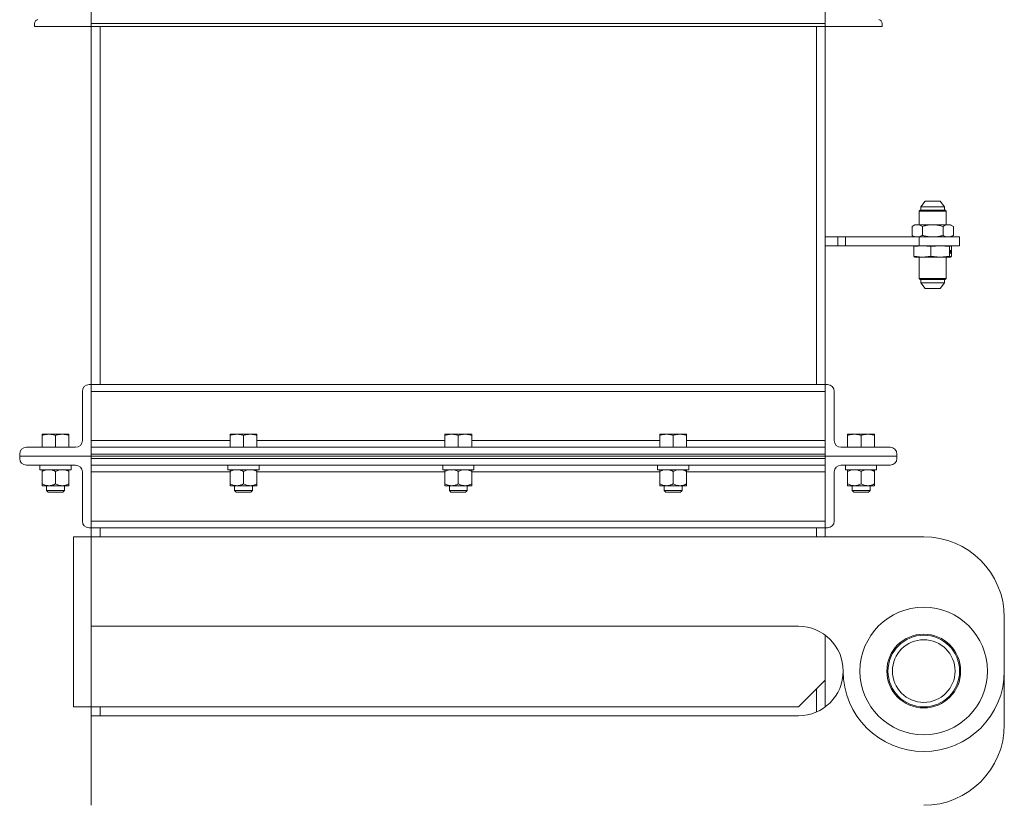
# Model space of a CAD drawing. Units: inches. Extents: x 0 to 2712, y 0 to 1930.
# Drawn here: x 594 to 621, y 1547 to 1569 of the extents above; entities that cross this region are included whole.
import ezdxf

# ---------------------------------------------------------------- set-up
doc = ezdxf.new("R2010")
doc.units = ezdxf.units.IN
doc.header["$LTSCALE"] = 96
doc.header["$MEASUREMENT"] = 0

# ---------------------------------------------------------------- blocks, each defined once
blk = doc.blocks.new('EXT1')
at = {"linetype": 'Continuous', "lineweight": 15}
for p, q in [((482.343, 460.174), (482.343, 464.174)), ((502.843, 460.174), (502.843, 464.174)), ((480.759, 460.261), (480.759, 460.174)), ((480.759, 460.174), (482.343, 460.174)), ((502.843, 460.261), (482.343, 460.261)), ((482.343, 460.261), (482.343, 460.174)), ((502.843, 460.174), (482.343, 460.174)), ((482.343, 460.174), (482.343, 450.174)), ((482.593, 450.174), (482.593, 460.174)), ((502.593, 450.174), (502.593, 460.174)), ((502.843, 460.261), (502.843, 460.174)), ((504.427, 460.174), (502.843, 460.174)), ((502.843, 460.174), (502.843, 450.174)), ((504.427, 460.261), (504.427, 460.174)), ((505.63, 455.299), (505.514, 455.145)), ((505.514, 455.145), (505.514, 455.046)), ((505.514, 455.145), (506.173, 455.145)), ((505.63, 455.299), (506.056, 455.299)), ((506.173, 455.145), (506.056, 455.299)), ((506.173, 455.046), (506.173, 455.145)), ((505.491, 455.046), (505.468, 455.024)), ((505.468, 455.024), (505.468, 454.639)), ((506.218, 455.024), (505.468, 455.024)), ((506.195, 455.046), (505.491, 455.046)), ((506.218, 455.024), (506.195, 455.046)), ((506.218, 454.639), (506.218, 455.024)), ((505.343, 454.639), (505.266, 454.595)), ((505.266, 454.595), (505.266, 454.344)), ((505.41, 454.639), (505.343, 454.639)), ((505.843, 454.639), (505.41, 454.639)), ((505.554, 454.595), (505.554, 454.344)), ((506.276, 454.639), (505.843, 454.639)), ((506.132, 454.595), (506.132, 454.344)), ((506.343, 454.639), (506.276, 454.639)), ((506.42, 454.595), (506.343, 454.639)), ((506.42, 454.595), (506.42, 454.344)), ((505.266, 454.344), (505.343, 454.299)), ((506.343, 454.299), (506.42, 454.344)), ((502.843, 454.299), (503.192, 454.299)), ((502.843, 454.049), (503.192, 454.049)), ((503.192, 454.049), (503.192, 454.299)), ((503.192, 454.299), (503.408, 454.299)), ((503.408, 454.049), (503.192, 454.049)), ((503.408, 454.299), (503.408, 454.049)), ((503.408, 454.299), (505.464, 454.299)), ((503.408, 454.049), (505.464, 454.049)), ((505.319, 454.029), (505.554, 454.049)), ((505.345, 454.049), (505.319, 454.029)), ((505.319, 454.029), (505.319, 453.76)), ((505.464, 454.299), (505.464, 454.049)), ((505.464, 454.299), (506.593, 454.299)), ((505.464, 454.049), (506.593, 454.049)), ((505.554, 454.049), (505.79, 454.029)), ((505.79, 454.029), (506.052, 454.049)), ((505.79, 454.029), (505.79, 453.76)), ((506.052, 454.049), (506.314, 454.029)), ((506.314, 454.029), (506.341, 454.049)), ((506.314, 454.029), (506.314, 453.76)), ((506.341, 454.049), (506.368, 454.029)), ((506.368, 454.029), (506.368, 453.76)), ((506.593, 454.049), (506.593, 454.299)), ((505.554, 453.739), (505.319, 453.76)), ((505.319, 453.76), (505.345, 453.739)), ((505.79, 453.76), (505.554, 453.739)), ((506.052, 453.739), (505.79, 453.76)), ((506.314, 453.76), (506.052, 453.739)), ((506.341, 453.739), (506.314, 453.76)), ((506.324, 453.934), (506.319, 453.934)), ((506.319, 453.934), (506.319, 453.922)), ((506.319, 453.922), (506.321, 453.922)), ((506.321, 453.922), (506.32, 453.856)), ((506.32, 453.856), (506.321, 453.856)), ((506.321, 453.856), (506.322, 453.922)), ((506.321, 453.922), (506.322, 453.922)), ((506.322, 453.922), (506.324, 453.922)), ((506.324, 453.922), (506.324, 453.934)), ((506.332, 453.913), (506.33, 453.913)), ((506.33, 453.913), (506.33, 453.856)), ((506.33, 453.901), (506.331, 453.901)), ((506.33, 453.876), (506.331, 453.876)), ((506.33, 453.856), (506.331, 453.856)), ((506.331, 453.901), (506.332, 453.913)), ((506.331, 453.856), (506.331, 453.876)), ((506.333, 453.902), (506.334, 453.902)), ((506.333, 453.889), (506.333, 453.856)), ((506.333, 453.881), (506.334, 453.881)), ((506.333, 453.856), (506.334, 453.856)), ((506.334, 453.856), (506.334, 453.881)), ((506.337, 453.891), (506.336, 453.856)), ((506.336, 453.856), (506.337, 453.856)), ((506.337, 453.9), (506.338, 453.9)), ((506.337, 453.856), (506.338, 453.888)), ((506.337, 453.888), (506.338, 453.888)), ((506.34, 453.913), (506.338, 453.837)), ((506.338, 453.837), (506.34, 453.837)), ((506.339, 453.901), (506.341, 453.901)), ((506.339, 453.879), (506.34, 453.879)), ((506.339, 453.867), (506.34, 453.867)), ((506.341, 453.913), (506.34, 453.913)), ((506.34, 453.837), (506.34, 453.867)), ((506.341, 453.901), (506.341, 453.913)), ((506.368, 453.76), (506.341, 453.739)), ((506.343, 453.891), (506.344, 453.891)), ((506.346, 453.934), (506.344, 453.856)), ((506.344, 453.856), (506.346, 453.856)), ((506.345, 453.887), (506.346, 453.887)), ((506.345, 453.873), (506.346, 453.873)), ((506.346, 453.887), (506.347, 453.934)), ((506.347, 453.934), (506.346, 453.934)), ((506.349, 453.913), (506.346, 453.887)), ((506.346, 453.873), (506.347, 453.887)), ((506.346, 453.887), (506.347, 453.887)), ((506.346, 453.856), (506.346, 453.873)), ((506.347, 453.896), (506.348, 453.896)), ((506.347, 453.887), (506.348, 453.856)), ((506.348, 453.896), (506.35, 453.913)), ((506.35, 453.856), (506.348, 453.896)), ((506.348, 453.856), (506.35, 453.856)), ((506.35, 453.913), (506.349, 453.913)), ((506.351, 453.913), (506.35, 453.856)), ((506.35, 453.856), (506.352, 453.856)), ((506.352, 453.934), (506.351, 453.92)), ((506.351, 453.92), (506.353, 453.92)), ((506.352, 453.913), (506.351, 453.913)), ((506.353, 453.934), (506.352, 453.934)), ((506.352, 453.856), (506.352, 453.913)), ((506.353, 453.92), (506.353, 453.934)), ((506.354, 453.913), (506.353, 453.856)), ((506.353, 453.881), (506.355, 453.881)), ((506.353, 453.856), (506.354, 453.856)), ((506.355, 453.913), (506.354, 453.913)), ((506.354, 453.899), (506.355, 453.899)), ((506.354, 453.856), (506.355, 453.881)), ((506.355, 453.899), (506.355, 453.913)), ((506.357, 453.89), (506.356, 453.856)), ((506.356, 453.856), (506.357, 453.856)), ((506.357, 453.898), (506.358, 453.898)), ((506.357, 453.856), (506.358, 453.889)), ((506.357, 453.889), (506.358, 453.889)), ((506.359, 453.874), (506.358, 453.871)), ((506.362, 453.897), (506.363, 453.9)), ((506.362, 453.874), (506.363, 453.874)), ((505.554, 453.739), (505.344, 453.739)), ((505.468, 453.739), (505.468, 453.135)), ((506.052, 453.739), (505.554, 453.739)), ((506.341, 453.739), (506.052, 453.739)), ((506.218, 453.135), (506.218, 453.739)), ((505.468, 453.135), (505.491, 453.112)), ((506.218, 453.135), (505.468, 453.135)), ((506.195, 453.112), (505.491, 453.112)), ((505.514, 453.112), (505.514, 453.014)), ((505.514, 453.014), (505.63, 452.859)), ((505.514, 453.014), (506.173, 453.014)), ((506.056, 452.859), (506.173, 453.014)), ((506.173, 453.014), (506.173, 453.112)), ((506.195, 453.112), (506.218, 453.135)), ((505.63, 452.859), (506.056, 452.859)), ((482.093, 449.987), (482.093, 448.612)), ((482.343, 450.174), (482.28, 450.174)), ((482.343, 448.174), (482.343, 450.174)), ((502.843, 450.174), (482.343, 450.174)), ((502.843, 449.987), (482.343, 449.987)), ((502.843, 448.174), (502.843, 450.174)), ((502.843, 450.174), (502.906, 450.174)), ((503.093, 449.987), (503.093, 448.612)), ((480.968, 448.788), (481.156, 448.788)), ((480.968, 448.424), (480.968, 448.755)), ((481.531, 448.788), (481.156, 448.788)), ((481.343, 448.424), (481.343, 448.755)), ((481.718, 448.788), (481.531, 448.788)), ((481.718, 448.424), (481.718, 448.755)), ((486.218, 448.612), (482.343, 448.612)), ((486.218, 448.788), (486.406, 448.788)), ((486.218, 448.424), (486.218, 448.755)), ((486.781, 448.788), (486.406, 448.788)), ((486.593, 448.424), (486.593, 448.755)), ((486.968, 448.788), (486.781, 448.788)), ((486.968, 448.424), (486.968, 448.755)), ((492.218, 448.612), (486.968, 448.612)), ((492.218, 448.788), (492.406, 448.788)), ((492.218, 448.424), (492.218, 448.755)), ((492.781, 448.788), (492.406, 448.788)), ((492.593, 448.424), (492.593, 448.755)), ((492.968, 448.788), (492.781, 448.788)), ((492.968, 448.424), (492.968, 448.755)), ((498.218, 448.612), (492.968, 448.612)), ((498.218, 448.788), (498.406, 448.788)), ((498.218, 448.424), (498.218, 448.755)), ((498.781, 448.788), (498.406, 448.788)), ((498.593, 448.424), (498.593, 448.755)), ((498.968, 448.788), (498.781, 448.788)), ((498.968, 448.424), (498.968, 448.755)), ((502.843, 448.612), (498.968, 448.612)), ((503.468, 448.788), (503.656, 448.788)), ((503.468, 448.424), (503.468, 448.755)), ((504.031, 448.788), (503.656, 448.788)), ((503.843, 448.424), (503.843, 448.755)), ((504.218, 448.788), (504.031, 448.788)), ((504.218, 448.424), (504.218, 448.755)), ((481.906, 448.424), (480.53, 448.424)), ((502.843, 448.424), (482.343, 448.424)), ((503.281, 448.424), (504.656, 448.424)), ((480.343, 448.237), (480.343, 448.174)), ((480.343, 448.112), (480.343, 448.174)), ((480.343, 448.174), (482.343, 448.174)), ((502.843, 448.237), (482.343, 448.237)), ((482.343, 448.237), (482.343, 448.174)), ((482.343, 448.174), (482.343, 446.174)), ((482.343, 448.112), (482.343, 448.174)), ((482.343, 448.174), (502.843, 448.174)), ((482.343, 448.112), (502.843, 448.112)), ((502.843, 448.237), (502.843, 448.174)), ((504.843, 448.174), (502.843, 448.174)), ((502.843, 448.174), (502.843, 446.174)), ((502.843, 448.112), (502.843, 448.174)), ((504.843, 448.237), (504.843, 448.174)), ((504.843, 448.112), (504.843, 448.174)), ((481.906, 447.924), (480.53, 447.924)), ((480.91, 447.924), (480.91, 447.799)), ((480.91, 447.799), (481.778, 447.799)), ((480.968, 447.749), (480.968, 447.401)), ((481.343, 447.749), (481.343, 447.401)), ((481.718, 447.749), (481.718, 447.401)), ((481.778, 447.799), (481.778, 447.924)), ((482.093, 446.362), (482.093, 447.737)), ((482.343, 447.924), (502.843, 447.924)), ((482.343, 447.737), (486.218, 447.737)), ((486.16, 447.924), (486.16, 447.799)), ((486.16, 447.799), (487.028, 447.799)), ((486.218, 447.749), (486.218, 447.401)), ((486.593, 447.749), (486.593, 447.401)), ((486.968, 447.749), (486.968, 447.401)), ((486.968, 447.737), (492.218, 447.737)), ((487.028, 447.799), (487.028, 447.924)), ((492.16, 447.924), (492.16, 447.799)), ((492.16, 447.799), (493.028, 447.799)), ((492.218, 447.749), (492.218, 447.401)), ((492.593, 447.749), (492.593, 447.401)), ((492.968, 447.749), (492.968, 447.401)), ((492.968, 447.737), (498.218, 447.737)), ((493.028, 447.799), (493.028, 447.924)), ((498.16, 447.924), (498.16, 447.799)), ((498.16, 447.799), (499.028, 447.799)), ((498.218, 447.749), (498.218, 447.401)), ((498.593, 447.749), (498.593, 447.401)), ((498.968, 447.749), (498.968, 447.401)), ((498.968, 447.737), (502.843, 447.737)), ((499.028, 447.799), (499.028, 447.924)), ((503.093, 446.362), (503.093, 447.737)), ((503.281, 447.924), (504.656, 447.924)), ((503.41, 447.924), (503.41, 447.799)), ((503.41, 447.799), (504.278, 447.799)), ((503.468, 447.749), (503.468, 447.401)), ((503.843, 447.749), (503.843, 447.401)), ((504.218, 447.749), (504.218, 447.401)), ((504.278, 447.799), (504.278, 447.924)), ((480.968, 447.351), (481.156, 447.351)), ((481.093, 447.351), (481.093, 447.22)), ((481.093, 447.22), (481.139, 447.174)), ((481.093, 447.22), (481.593, 447.22)), ((481.139, 447.174), (481.547, 447.174)), ((481.156, 447.351), (481.531, 447.351)), ((481.718, 447.351), (481.531, 447.351)), ((481.547, 447.174), (481.593, 447.22)), ((481.593, 447.22), (481.593, 447.351)), ((486.218, 447.351), (486.406, 447.351)), ((486.343, 447.351), (486.343, 447.22)), ((486.343, 447.22), (486.389, 447.174)), ((486.343, 447.22), (486.843, 447.22)), ((486.389, 447.174), (486.797, 447.174)), ((486.406, 447.351), (486.781, 447.351)), ((486.968, 447.351), (486.781, 447.351)), ((486.797, 447.174), (486.843, 447.22)), ((486.843, 447.22), (486.843, 447.351)), ((492.218, 447.351), (492.406, 447.351)), ((492.343, 447.351), (492.343, 447.22)), ((492.343, 447.22), (492.389, 447.174)), ((492.343, 447.22), (492.843, 447.22)), ((492.389, 447.174), (492.797, 447.174)), ((492.406, 447.351), (492.781, 447.351)), ((492.968, 447.351), (492.781, 447.351)), ((492.797, 447.174), (492.843, 447.22)), ((492.843, 447.22), (492.843, 447.351)), ((498.218, 447.351), (498.406, 447.351)), ((498.343, 447.351), (498.343, 447.22)), ((498.343, 447.22), (498.389, 447.174)), ((498.343, 447.22), (498.843, 447.22)), ((498.389, 447.174), (498.797, 447.174)), ((498.406, 447.351), (498.781, 447.351)), ((498.968, 447.351), (498.781, 447.351)), ((498.797, 447.174), (498.843, 447.22)), ((498.843, 447.22), (498.843, 447.351)), ((503.468, 447.351), (503.656, 447.351)), ((503.593, 447.351), (503.593, 447.22)), ((503.593, 447.22), (503.639, 447.174)), ((503.593, 447.22), (504.093, 447.22)), ((503.639, 447.174), (504.047, 447.174)), ((503.656, 447.351), (504.031, 447.351)), ((504.218, 447.351), (504.031, 447.351)), ((504.047, 447.174), (504.093, 447.22)), ((504.093, 447.22), (504.093, 447.351)), ((482.343, 446.362), (502.843, 446.362)), ((482.343, 446.174), (482.28, 446.174)), ((482.343, 446.174), (482.343, 445.924)), ((482.343, 446.174), (502.843, 446.174)), ((482.593, 445.924), (482.593, 446.174)), ((502.593, 446.174), (502.593, 445.924)), ((502.843, 445.924), (502.843, 446.174)), ((502.843, 446.174), (502.906, 446.174)), ((481.843, 445.924), (481.843, 441.174)), ((482.343, 445.924), (481.843, 445.924)), ((482.343, 443.424), (482.343, 445.924)), ((482.343, 445.924), (505.593, 445.924)), ((507.843, 443.674), (507.843, 442.174)), ((482.343, 443.424), (482.343, 441.174)), ((502.093, 443.424), (482.343, 443.424)), ((502.843, 443.174), (502.843, 441.924)), ((507.843, 440.674), (507.843, 442.174)), ((502.093, 441.174), (502.843, 441.924)), ((502.593, 441.029), (502.593, 441.674)), ((502.843, 441.174), (502.843, 441.924)), ((482.343, 441.174), (481.843, 441.174)), ((502.093, 441.174), (482.343, 441.174)), ((482.343, 441.174), (482.343, 440.924)), ((482.593, 441.174), (482.593, 440.924)), ((482.343, 440.924), (482.343, 438.424)), ((502.093, 440.924), (482.343, 440.924))]:
    blk.add_line(p, q, dxfattribs=at)
for radius in [1.781, 1.031, 1, 0.875]:
    blk.add_circle((505.593, 442.174), radius, dxfattribs=at)
for centre, radius, start, end in [((480.869, 460.261), 0.11, 99.463, 180), ((504.317, 460.261), 0.11, 0, 80.537), ((482.28, 449.987), 0.187, 90, 180), ((502.906, 449.987), 0.187, 0, 90), ((481.906, 448.612), 0.188, 270, 0), ((503.281, 448.612), 0.188, 180, 270), ((480.53, 448.237), 0.187, 90, 180), ((504.656, 448.237), 0.187, 0, 90), ((480.53, 448.112), 0.187, 180, 270), ((504.656, 448.112), 0.187, 270, 0), ((481.906, 447.737), 0.188, 0, 90), ((503.281, 447.737), 0.188, 90, 180), ((482.28, 446.362), 0.187, 180, 270), ((502.906, 446.362), 0.187, 270, 0), ((505.593, 443.674), 2.25, 0, 90), ((502.093, 442.174), 1.25, 0, 90), ((502.093, 442.174), 1.25, 270, 360), ((505.593, 442.174), 2.25, 180, 0), ((505.593, 440.674), 2.25, 270, 360)]:
    blk.add_arc(centre, radius, start, end, dxfattribs=at)
for points, knots in [([(505.41, 454.639), (505.407, 454.639), (505.381, 454.639), (505.332, 454.629), (505.288, 454.606), (505.266, 454.595)], [0, 0, 0, 0, 0.0701, 0.530789, 1, 1, 1, 1]), ([(505.554, 454.595), (505.531, 454.607), (505.484, 454.632), (505.435, 454.637), (505.41, 454.639)], [0, 0, 0, 0, 0.4954585, 1, 1, 1, 1]), ([(505.843, 454.639), (505.819, 454.639), (505.759, 454.637), (505.662, 454.623), (505.59, 454.604), (505.554, 454.595)], [0, 0, 0, 0, 0.245638, 0.620778, 1, 1, 1, 1]), ([(506.132, 454.595), (506.11, 454.601), (506.053, 454.616), (505.956, 454.635), (505.881, 454.638), (505.843, 454.639)], [0, 0, 0, 0, 0.228512, 0.611789, 1, 1, 1, 1]), ([(506.276, 454.639), (506.273, 454.639), (506.247, 454.639), (506.198, 454.629), (506.154, 454.606), (506.132, 454.595)], [0, 0, 0, 0, 0.070099, 0.530789, 1, 1, 1, 1]), ([(506.42, 454.595), (506.397, 454.607), (506.35, 454.632), (506.301, 454.637), (506.276, 454.639)], [0, 0, 0, 0, 0.495459, 1, 1, 1, 1]), ([(505.266, 454.344), (505.289, 454.332), (505.337, 454.306), (505.385, 454.302), (505.41, 454.299)], [0, 0, 0, 0, 0.495459, 1, 1, 1, 1]), ([(505.41, 454.299), (505.414, 454.3), (505.439, 454.3), (505.488, 454.31), (505.532, 454.333), (505.554, 454.344)], [0, 0, 0, 0, 0.070099, 0.530789, 1, 1, 1, 1]), ([(505.554, 454.344), (505.59, 454.335), (505.661, 454.316), (505.758, 454.302), (505.819, 454.3), (505.843, 454.299)], [0, 0, 0, 0, 0.375465, 0.754362, 1, 1, 1, 1]), ([(505.843, 454.299), (505.881, 454.301), (505.956, 454.304), (506.052, 454.322), (506.11, 454.338), (506.132, 454.344)], [0, 0, 0, 0, 0.3829643, 0.7714924, 1, 1, 1, 1]), ([(506.132, 454.344), (506.155, 454.332), (506.203, 454.306), (506.251, 454.302), (506.276, 454.299)], [0, 0, 0, 0, 0.495459, 1, 1, 1, 1]), ([(506.276, 454.299), (506.28, 454.3), (506.305, 454.3), (506.354, 454.31), (506.398, 454.333), (506.42, 454.344)], [0, 0, 0, 0, 0.070099, 0.530788, 1, 1, 1, 1]), ([(506.327, 453.914), (506.326, 453.914), (506.326, 453.913), (506.325, 453.908), (506.324, 453.9), (506.324, 453.891), (506.324, 453.884), (506.324, 453.881)], [0, 0, 0, 0, 0.204751, 0.378035, 0.594165, 0.816922, 1, 1, 1, 1]), ([(506.324, 453.881), (506.324, 453.877), (506.324, 453.87), (506.325, 453.862), (506.325, 453.857), (506.326, 453.855), (506.326, 453.855), (506.326, 453.855)], [0, 0, 0, 0, 0.319955, 0.48781, 0.656675, 0.88855, 1, 1, 1, 1]), ([(506.325, 453.879), (506.325, 453.884), (506.325, 453.891), (506.326, 453.899), (506.326, 453.902), (506.326, 453.903), (506.327, 453.903), (506.327, 453.904)], [0, 0, 0, 0, 0.4643793, 0.6820975, 0.8008229, 0.9197456, 1, 1, 1, 1]), ([(506.326, 453.866), (506.326, 453.866), (506.326, 453.866), (506.326, 453.868), (506.325, 453.872), (506.325, 453.875), (506.325, 453.878), (506.325, 453.879)], [0, 0, 0, 0, 0.234295, 0.425788, 0.618292, 0.831992, 1, 1, 1, 1]), ([(506.328, 453.889), (506.328, 453.885), (506.328, 453.878), (506.327, 453.87), (506.327, 453.867), (506.327, 453.866), (506.326, 453.866), (506.326, 453.866)], [0, 0, 0, 0, 0.439152, 0.66855, 0.792938, 0.917594, 1, 1, 1, 1]), ([(506.326, 453.855), (506.327, 453.855), (506.327, 453.856), (506.328, 453.862), (506.329, 453.872), (506.329, 453.881), (506.329, 453.886), (506.329, 453.888)], [0, 0, 0, 0, 0.2095509, 0.4081011, 0.6501758, 0.9000966, 1, 1, 1, 1]), ([(506.329, 453.888), (506.329, 453.891), (506.329, 453.898), (506.328, 453.906), (506.328, 453.911), (506.327, 453.914), (506.327, 453.914), (506.327, 453.914)], [0, 0, 0, 0, 0.253638, 0.454889, 0.656783, 0.842361, 1, 1, 1, 1]), ([(506.327, 453.904), (506.327, 453.903), (506.327, 453.903), (506.327, 453.901), (506.328, 453.898), (506.328, 453.894), (506.328, 453.891), (506.328, 453.889)], [0, 0, 0, 0, 0.246808, 0.390553, 0.534799, 0.736861, 1, 1, 1, 1]), ([(506.333, 453.915), (506.333, 453.915), (506.333, 453.915), (506.332, 453.911), (506.332, 453.906), (506.332, 453.902), (506.331, 453.901)], [0, 0, 0, 0, 0.2527403, 0.5017191, 0.7699185, 1, 1, 1, 1]), ([(506.331, 453.876), (506.331, 453.879), (506.331, 453.885), (506.331, 453.894), (506.332, 453.9), (506.332, 453.904), (506.333, 453.904), (506.333, 453.905)], [0, 0, 0, 0, 0.271925, 0.542778, 0.707477, 0.872268, 1, 1, 1, 1]), ([(506.334, 453.902), (506.334, 453.904), (506.334, 453.907), (506.334, 453.912), (506.334, 453.914), (506.333, 453.915), (506.333, 453.915), (506.333, 453.915)], [0, 0, 0, 0, 0.29191, 0.477991, 0.665225, 0.879398, 1, 1, 1, 1]), ([(506.333, 453.905), (506.333, 453.905), (506.333, 453.904), (506.333, 453.903), (506.333, 453.902), (506.333, 453.9), (506.333, 453.898), (506.333, 453.897)], [0, 0, 0, 0, 0.255529, 0.415589, 0.576326, 0.770231, 1, 1, 1, 1]), ([(506.333, 453.897), (506.333, 453.897), (506.333, 453.895), (506.333, 453.893), (506.333, 453.891), (506.333, 453.889)], [0, 0, 0, 0, 0.250652, 0.500746, 1, 1, 1, 1]), ([(506.336, 453.915), (506.336, 453.915), (506.336, 453.914), (506.335, 453.909), (506.335, 453.904), (506.334, 453.902)], [0, 0, 0, 0, 0.33284, 0.631057, 1, 1, 1, 1]), ([(506.334, 453.881), (506.334, 453.884), (506.335, 453.891), (506.335, 453.899), (506.335, 453.903), (506.336, 453.904), (506.336, 453.904), (506.336, 453.904)], [0, 0, 0, 0, 0.321067, 0.645643, 0.784385, 0.923812, 1, 1, 1, 1]), ([(506.338, 453.9), (506.338, 453.902), (506.338, 453.906), (506.338, 453.91), (506.337, 453.913), (506.337, 453.915), (506.337, 453.915), (506.336, 453.915)], [0, 0, 0, 0, 0.245862, 0.43511, 0.62365, 0.838215, 1, 1, 1, 1]), ([(506.336, 453.904), (506.336, 453.904), (506.336, 453.904), (506.336, 453.903), (506.337, 453.901), (506.337, 453.899), (506.337, 453.898), (506.337, 453.897)], [0, 0, 0, 0, 0.288344, 0.4538029, 0.6207376, 0.7689007, 1, 1, 1, 1]), ([(506.337, 453.897), (506.337, 453.896), (506.337, 453.895), (506.337, 453.893), (506.337, 453.892), (506.337, 453.891)], [0, 0, 0, 0, 0.250571, 0.500806, 1, 1, 1, 1]), ([(506.338, 453.888), (506.338, 453.89), (506.338, 453.893), (506.338, 453.897), (506.338, 453.899), (506.338, 453.9)], [0, 0, 0, 0, 0.440013, 0.719868, 1, 1, 1, 1]), ([(506.34, 453.879), (506.34, 453.883), (506.34, 453.889), (506.341, 453.897), (506.341, 453.902), (506.341, 453.904), (506.342, 453.904), (506.342, 453.905)], [0, 0, 0, 0, 0.3055041, 0.6099591, 0.7521793, 0.896079, 1, 1, 1, 1]), ([(506.341, 453.866), (506.341, 453.866), (506.341, 453.866), (506.341, 453.868), (506.34, 453.872), (506.34, 453.875), (506.34, 453.878), (506.34, 453.879)], [0, 0, 0, 0, 0.209419, 0.420509, 0.613394, 0.815236, 1, 1, 1, 1]), ([(506.34, 453.867), (506.34, 453.864), (506.34, 453.861), (506.341, 453.857), (506.341, 453.855), (506.341, 453.855), (506.342, 453.855)], [0, 0, 0, 0, 0.332404, 0.556941, 0.781505, 1, 1, 1, 1]), ([(506.342, 453.915), (506.342, 453.915), (506.342, 453.915), (506.341, 453.912), (506.341, 453.907), (506.341, 453.903), (506.341, 453.901)], [0, 0, 0, 0, 0.208232, 0.449126, 0.781405, 1, 1, 1, 1]), ([(506.343, 453.89), (506.343, 453.885), (506.343, 453.878), (506.342, 453.871), (506.342, 453.867), (506.342, 453.866), (506.341, 453.866), (506.341, 453.866)], [0, 0, 0, 0, 0.472216, 0.694438, 0.809842, 0.926059, 1, 1, 1, 1]), ([(506.344, 453.891), (506.344, 453.896), (506.344, 453.902), (506.343, 453.909), (506.343, 453.914), (506.342, 453.915), (506.342, 453.915), (506.342, 453.915)], [0, 0, 0, 0, 0.368144, 0.561434, 0.755479, 0.929193, 1, 1, 1, 1]), ([(506.342, 453.905), (506.342, 453.904), (506.342, 453.904), (506.342, 453.903), (506.342, 453.901), (506.343, 453.896), (506.343, 453.893), (506.343, 453.89)], [0, 0, 0, 0, 0.178609, 0.302796, 0.427309, 0.632192, 1, 1, 1, 1]), ([(506.342, 453.855), (506.342, 453.855), (506.342, 453.856), (506.343, 453.861), (506.343, 453.87), (506.344, 453.881), (506.344, 453.889), (506.344, 453.891)], [0, 0, 0, 0, 0.159149, 0.305783, 0.504489, 0.835808, 1, 1, 1, 1]), ([(506.357, 453.914), (506.356, 453.914), (506.356, 453.914), (506.355, 453.91), (506.355, 453.905), (506.355, 453.901), (506.355, 453.899)], [0, 0, 0, 0, 0.246379, 0.449778, 0.749039, 1, 1, 1, 1]), ([(506.355, 453.881), (506.355, 453.884), (506.355, 453.889), (506.355, 453.896), (506.355, 453.901), (506.356, 453.903), (506.356, 453.903), (506.356, 453.904)], [0, 0, 0, 0, 0.2846111, 0.5706118, 0.7310967, 0.867396, 1, 1, 1, 1]), ([(506.356, 453.904), (506.356, 453.903), (506.356, 453.903), (506.357, 453.902), (506.357, 453.901), (506.357, 453.899), (506.357, 453.897), (506.357, 453.896)], [0, 0, 0, 0, 0.266006, 0.433063, 0.600125, 0.78095, 1, 1, 1, 1]), ([(506.358, 453.898), (506.358, 453.901), (506.358, 453.905), (506.358, 453.91), (506.357, 453.913), (506.357, 453.914), (506.357, 453.914), (506.357, 453.914)], [0, 0, 0, 0, 0.29776, 0.488105, 0.67752, 0.890922, 1, 1, 1, 1]), ([(506.357, 453.896), (506.357, 453.896), (506.357, 453.895), (506.357, 453.892), (506.357, 453.891), (506.357, 453.89)], [0, 0, 0, 0, 0.250039, 0.500117, 1, 1, 1, 1]), ([(506.358, 453.889), (506.358, 453.89), (506.358, 453.891), (506.358, 453.894), (506.358, 453.897), (506.358, 453.898)], [0, 0, 0, 0, 0.250399, 0.500679, 1, 1, 1, 1]), ([(506.358, 453.871), (506.358, 453.868), (506.359, 453.863), (506.359, 453.858), (506.36, 453.855), (506.36, 453.855), (506.361, 453.855)], [0, 0, 0, 0, 0.31081, 0.539586, 0.767365, 1, 1, 1, 1]), ([(506.361, 453.914), (506.361, 453.914), (506.36, 453.914), (506.36, 453.91), (506.359, 453.905), (506.359, 453.9), (506.359, 453.897), (506.359, 453.896)], [0, 0, 0, 0, 0.313878, 0.516774, 0.719847, 0.89341, 1, 1, 1, 1]), ([(506.359, 453.896), (506.359, 453.894), (506.359, 453.891), (506.359, 453.886), (506.36, 453.881), (506.36, 453.88), (506.361, 453.879)], [0, 0, 0, 0, 0.16987, 0.349498, 0.513336, 1, 1, 1, 1]), ([(506.361, 453.866), (506.36, 453.866), (506.36, 453.866), (506.36, 453.868), (506.36, 453.871), (506.359, 453.873), (506.359, 453.874)], [0, 0, 0, 0, 0.377901, 0.618838, 0.86088, 1, 1, 1, 1]), ([(506.36, 453.898), (506.36, 453.899), (506.36, 453.9), (506.36, 453.901), (506.36, 453.902), (506.361, 453.903), (506.361, 453.903), (506.361, 453.904)], [0, 0, 0, 0, 0.123064, 0.243058, 0.403892, 0.726315, 1, 1, 1, 1]), ([(506.361, 453.893), (506.361, 453.893), (506.361, 453.894), (506.36, 453.895), (506.36, 453.896), (506.36, 453.897), (506.36, 453.898), (506.36, 453.898)], [0, 0, 0, 0, 0.4180696, 0.589489, 0.7632503, 0.9190151, 1, 1, 1, 1]), ([(506.363, 453.9), (506.363, 453.903), (506.363, 453.909), (506.362, 453.914), (506.361, 453.914), (506.361, 453.914)], [0, 0, 0, 0, 0.3438386, 0.6473187, 1, 1, 1, 1]), ([(506.361, 453.904), (506.361, 453.903), (506.362, 453.903), (506.362, 453.9), (506.362, 453.898), (506.362, 453.897)], [0, 0, 0, 0, 0.460051, 0.734361, 1, 1, 1, 1]), ([(506.363, 453.874), (506.363, 453.875), (506.363, 453.879), (506.363, 453.883), (506.362, 453.889), (506.361, 453.891), (506.361, 453.892), (506.361, 453.893)], [0, 0, 0, 0, 0.153575, 0.305352, 0.456571, 0.890861, 1, 1, 1, 1]), ([(506.361, 453.879), (506.361, 453.878), (506.361, 453.877), (506.362, 453.876), (506.362, 453.874), (506.362, 453.873), (506.362, 453.872), (506.362, 453.872)], [0, 0, 0, 0, 0.333329, 0.669165, 0.807984, 0.947535, 1, 1, 1, 1]), ([(506.361, 453.855), (506.361, 453.855), (506.362, 453.855), (506.362, 453.859), (506.363, 453.864), (506.363, 453.869), (506.363, 453.873), (506.363, 453.874)], [0, 0, 0, 0, 0.343084, 0.533477, 0.724643, 0.906913, 1, 1, 1, 1]), ([(506.362, 453.872), (506.362, 453.871), (506.362, 453.87), (506.362, 453.868), (506.361, 453.867), (506.361, 453.866), (506.361, 453.866), (506.361, 453.866)], [0, 0, 0, 0, 0.123664, 0.245146, 0.41346, 0.69936, 1, 1, 1, 1]), ([(480.968, 448.755), (480.999, 448.764), (481.06, 448.783), (481.124, 448.787), (481.156, 448.788)], [0, 0, 0, 0, 0.495457, 1, 1, 1, 1]), ([(480.968, 448.788), (480.968, 448.788), (480.968, 448.786), (480.968, 448.768), (480.968, 448.755)], [0, 0, 0, 0, 0.246311, 1, 1, 1, 1]), ([(481.156, 448.788), (481.16, 448.788), (481.194, 448.788), (481.257, 448.781), (481.314, 448.764), (481.343, 448.755)], [0, 0, 0, 0, 0.070093, 0.530785, 1, 1, 1, 1]), ([(481.343, 448.755), (481.374, 448.764), (481.435, 448.783), (481.499, 448.787), (481.531, 448.788)], [0, 0, 0, 0, 0.495454, 1, 1, 1, 1]), ([(481.531, 448.788), (481.535, 448.788), (481.569, 448.788), (481.632, 448.781), (481.689, 448.764), (481.718, 448.755)], [0, 0, 0, 0, 0.070088, 0.530783, 1, 1, 1, 1]), ([(481.718, 448.755), (481.718, 448.768), (481.718, 448.786), (481.718, 448.788), (481.718, 448.788)], [0, 0, 0, 0, 0.753689, 1, 1, 1, 1]), ([(486.218, 448.755), (486.249, 448.764), (486.31, 448.783), (486.374, 448.787), (486.406, 448.788)], [0, 0, 0, 0, 0.495457, 1, 1, 1, 1]), ([(486.218, 448.788), (486.218, 448.788), (486.218, 448.786), (486.218, 448.768), (486.218, 448.755)], [0, 0, 0, 0, 0.246311, 1, 1, 1, 1]), ([(486.406, 448.788), (486.41, 448.788), (486.444, 448.788), (486.507, 448.781), (486.564, 448.764), (486.593, 448.755)], [0, 0, 0, 0, 0.0700953, 0.5307851, 1, 1, 1, 1]), ([(486.593, 448.755), (486.624, 448.764), (486.685, 448.783), (486.749, 448.787), (486.781, 448.788)], [0, 0, 0, 0, 0.495454, 1, 1, 1, 1]), ([(486.781, 448.788), (486.785, 448.788), (486.819, 448.788), (486.882, 448.781), (486.939, 448.764), (486.968, 448.755)], [0, 0, 0, 0, 0.07009, 0.53078, 1, 1, 1, 1]), ([(486.968, 448.755), (486.968, 448.768), (486.968, 448.786), (486.968, 448.788), (486.968, 448.788)], [0, 0, 0, 0, 0.753689, 1, 1, 1, 1]), ([(492.218, 448.755), (492.249, 448.764), (492.31, 448.783), (492.374, 448.787), (492.406, 448.788)], [0, 0, 0, 0, 0.495457, 1, 1, 1, 1]), ([(492.218, 448.788), (492.218, 448.788), (492.218, 448.786), (492.218, 448.768), (492.218, 448.755)], [0, 0, 0, 0, 0.246311, 1, 1, 1, 1]), ([(492.406, 448.788), (492.41, 448.788), (492.444, 448.788), (492.507, 448.781), (492.564, 448.764), (492.593, 448.755)], [0, 0, 0, 0, 0.070094, 0.530784, 1, 1, 1, 1]), ([(492.593, 448.755), (492.624, 448.764), (492.685, 448.783), (492.749, 448.787), (492.781, 448.788)], [0, 0, 0, 0, 0.495454, 1, 1, 1, 1]), ([(492.781, 448.788), (492.785, 448.788), (492.819, 448.788), (492.882, 448.781), (492.939, 448.764), (492.968, 448.755)], [0, 0, 0, 0, 0.070089, 0.530781, 1, 1, 1, 1]), ([(492.968, 448.755), (492.968, 448.768), (492.968, 448.786), (492.968, 448.788), (492.968, 448.788)], [0, 0, 0, 0, 0.753689, 1, 1, 1, 1]), ([(498.218, 448.755), (498.249, 448.764), (498.31, 448.783), (498.374, 448.787), (498.406, 448.788)], [0, 0, 0, 0, 0.495457, 1, 1, 1, 1]), ([(498.218, 448.788), (498.218, 448.788), (498.218, 448.786), (498.218, 448.768), (498.218, 448.755)], [0, 0, 0, 0, 0.246311, 1, 1, 1, 1]), ([(498.406, 448.788), (498.41, 448.788), (498.444, 448.788), (498.507, 448.781), (498.564, 448.764), (498.593, 448.755)], [0, 0, 0, 0, 0.070093, 0.530783, 1, 1, 1, 1]), ([(498.593, 448.755), (498.624, 448.764), (498.685, 448.783), (498.749, 448.787), (498.781, 448.788)], [0, 0, 0, 0, 0.495454, 1, 1, 1, 1]), ([(498.781, 448.788), (498.785, 448.788), (498.819, 448.788), (498.882, 448.781), (498.939, 448.764), (498.968, 448.755)], [0, 0, 0, 0, 0.070088, 0.53078, 1, 1, 1, 1]), ([(498.968, 448.755), (498.968, 448.768), (498.968, 448.786), (498.968, 448.788), (498.968, 448.788)], [0, 0, 0, 0, 0.753689, 1, 1, 1, 1]), ([(503.468, 448.755), (503.499, 448.764), (503.56, 448.783), (503.624, 448.787), (503.656, 448.788)], [0, 0, 0, 0, 0.495457, 1, 1, 1, 1]), ([(503.468, 448.788), (503.468, 448.788), (503.468, 448.786), (503.468, 448.768), (503.468, 448.755)], [0, 0, 0, 0, 0.246311, 1, 1, 1, 1]), ([(503.656, 448.788), (503.66, 448.788), (503.694, 448.788), (503.757, 448.781), (503.814, 448.764), (503.843, 448.755)], [0, 0, 0, 0, 0.070093, 0.530785, 1, 1, 1, 1]), ([(503.843, 448.755), (503.874, 448.764), (503.935, 448.783), (503.999, 448.787), (504.031, 448.788)], [0, 0, 0, 0, 0.495454, 1, 1, 1, 1]), ([(504.031, 448.788), (504.035, 448.788), (504.069, 448.788), (504.132, 448.781), (504.189, 448.764), (504.218, 448.755)], [0, 0, 0, 0, 0.070088, 0.530783, 1, 1, 1, 1]), ([(504.218, 448.755), (504.218, 448.768), (504.218, 448.786), (504.218, 448.788), (504.218, 448.788)], [0, 0, 0, 0, 0.753689, 1, 1, 1, 1]), ([(480.968, 447.749), (480.997, 447.763), (481.057, 447.789), (481.122, 447.799), (481.155, 447.799), (481.156, 447.799)], [0, 0, 0, 0, 0.484344, 0.986324, 1, 1, 1, 1]), ([(480.968, 447.799), (480.968, 447.799), (480.968, 447.799), (480.968, 447.791), (480.968, 447.771), (480.968, 447.755), (480.968, 447.749)], [0, 0, 0, 0, 0.066536, 0.435283, 0.814554, 1, 1, 1, 1]), ([(481.156, 447.799), (481.182, 447.798), (481.235, 447.794), (481.297, 447.771), (481.333, 447.754), (481.343, 447.749)], [0, 0, 0, 0, 0.406295, 0.827265, 1, 1, 1, 1]), ([(481.343, 447.749), (481.372, 447.763), (481.432, 447.789), (481.497, 447.799), (481.53, 447.799), (481.531, 447.799)], [0, 0, 0, 0, 0.484341, 0.986324, 1, 1, 1, 1]), ([(481.531, 447.799), (481.557, 447.798), (481.61, 447.794), (481.672, 447.771), (481.708, 447.754), (481.718, 447.749)], [0, 0, 0, 0, 0.406292, 0.827269, 1, 1, 1, 1]), ([(481.718, 447.799), (481.718, 447.799), (481.718, 447.799), (481.718, 447.791), (481.718, 447.771), (481.718, 447.755), (481.718, 447.749)], [0, 0, 0, 0, 0.066536, 0.435283, 0.814554, 1, 1, 1, 1]), ([(486.218, 447.749), (486.247, 447.763), (486.307, 447.789), (486.372, 447.799), (486.405, 447.799), (486.406, 447.799)], [0, 0, 0, 0, 0.484344, 0.986326, 1, 1, 1, 1]), ([(486.218, 447.799), (486.218, 447.799), (486.218, 447.799), (486.218, 447.791), (486.218, 447.771), (486.218, 447.755), (486.218, 447.749)], [0, 0, 0, 0, 0.066536, 0.435283, 0.814554, 1, 1, 1, 1]), ([(486.406, 447.799), (486.432, 447.798), (486.485, 447.794), (486.547, 447.771), (486.583, 447.754), (486.593, 447.749)], [0, 0, 0, 0, 0.4062927, 0.8272649, 1, 1, 1, 1]), ([(486.593, 447.749), (486.622, 447.763), (486.682, 447.789), (486.747, 447.799), (486.78, 447.799), (486.781, 447.799)], [0, 0, 0, 0, 0.484341, 0.986326, 1, 1, 1, 1]), ([(486.781, 447.799), (486.807, 447.798), (486.86, 447.794), (486.922, 447.771), (486.958, 447.754), (486.968, 447.749)], [0, 0, 0, 0, 0.40629, 0.827269, 1, 1, 1, 1]), ([(486.968, 447.799), (486.968, 447.799), (486.968, 447.799), (486.968, 447.791), (486.968, 447.771), (486.968, 447.755), (486.968, 447.749)], [0, 0, 0, 0, 0.066536, 0.435283, 0.814554, 1, 1, 1, 1]), ([(492.218, 447.749), (492.247, 447.763), (492.307, 447.789), (492.372, 447.799), (492.405, 447.799), (492.406, 447.799)], [0, 0, 0, 0, 0.484343, 0.986325, 1, 1, 1, 1]), ([(492.218, 447.799), (492.218, 447.799), (492.218, 447.799), (492.218, 447.791), (492.218, 447.771), (492.218, 447.755), (492.218, 447.749)], [0, 0, 0, 0, 0.066536, 0.435283, 0.814554, 1, 1, 1, 1]), ([(492.406, 447.799), (492.432, 447.798), (492.485, 447.794), (492.547, 447.771), (492.583, 447.754), (492.593, 447.749)], [0, 0, 0, 0, 0.406293, 0.827265, 1, 1, 1, 1]), ([(492.593, 447.749), (492.622, 447.763), (492.682, 447.789), (492.747, 447.799), (492.78, 447.799), (492.781, 447.799)], [0, 0, 0, 0, 0.484341, 0.986325, 1, 1, 1, 1]), ([(492.781, 447.799), (492.807, 447.798), (492.86, 447.794), (492.922, 447.771), (492.958, 447.754), (492.968, 447.749)], [0, 0, 0, 0, 0.4062894, 0.8272687, 1, 1, 1, 1]), ([(492.968, 447.799), (492.968, 447.799), (492.968, 447.799), (492.968, 447.791), (492.968, 447.771), (492.968, 447.755), (492.968, 447.749)], [0, 0, 0, 0, 0.066536, 0.435283, 0.814554, 1, 1, 1, 1]), ([(498.218, 447.749), (498.247, 447.763), (498.307, 447.789), (498.372, 447.799), (498.405, 447.799), (498.406, 447.799)], [0, 0, 0, 0, 0.484344, 0.986324, 1, 1, 1, 1]), ([(498.218, 447.799), (498.218, 447.799), (498.218, 447.799), (498.218, 447.791), (498.218, 447.771), (498.218, 447.755), (498.218, 447.749)], [0, 0, 0, 0, 0.066536, 0.435283, 0.814554, 1, 1, 1, 1]), ([(498.406, 447.799), (498.432, 447.798), (498.485, 447.794), (498.547, 447.771), (498.583, 447.754), (498.593, 447.749)], [0, 0, 0, 0, 0.4062927, 0.8272649, 1, 1, 1, 1]), ([(498.593, 447.749), (498.622, 447.763), (498.682, 447.789), (498.747, 447.799), (498.78, 447.799), (498.781, 447.799)], [0, 0, 0, 0, 0.484341, 0.986324, 1, 1, 1, 1]), ([(498.781, 447.799), (498.807, 447.798), (498.86, 447.794), (498.922, 447.771), (498.958, 447.754), (498.968, 447.749)], [0, 0, 0, 0, 0.40629, 0.827269, 1, 1, 1, 1]), ([(498.968, 447.799), (498.968, 447.799), (498.968, 447.799), (498.968, 447.791), (498.968, 447.771), (498.968, 447.755), (498.968, 447.749)], [0, 0, 0, 0, 0.066536, 0.435283, 0.814554, 1, 1, 1, 1]), ([(503.468, 447.749), (503.497, 447.763), (503.557, 447.789), (503.622, 447.799), (503.655, 447.799), (503.656, 447.799)], [0, 0, 0, 0, 0.484344, 0.986324, 1, 1, 1, 1]), ([(503.468, 447.799), (503.468, 447.799), (503.468, 447.799), (503.468, 447.791), (503.468, 447.771), (503.468, 447.755), (503.468, 447.749)], [0, 0, 0, 0, 0.066536, 0.435283, 0.814554, 1, 1, 1, 1]), ([(503.656, 447.799), (503.682, 447.798), (503.735, 447.794), (503.797, 447.771), (503.833, 447.754), (503.843, 447.749)], [0, 0, 0, 0, 0.40629, 0.827265, 1, 1, 1, 1]), ([(503.843, 447.749), (503.872, 447.763), (503.932, 447.789), (503.997, 447.799), (504.03, 447.799), (504.031, 447.799)], [0, 0, 0, 0, 0.484341, 0.986324, 1, 1, 1, 1]), ([(504.031, 447.799), (504.057, 447.798), (504.11, 447.794), (504.172, 447.771), (504.208, 447.754), (504.218, 447.749)], [0, 0, 0, 0, 0.406287, 0.827269, 1, 1, 1, 1]), ([(504.218, 447.799), (504.218, 447.799), (504.218, 447.799), (504.218, 447.791), (504.218, 447.771), (504.218, 447.755), (504.218, 447.749)], [0, 0, 0, 0, 0.066536, 0.435283, 0.814554, 1, 1, 1, 1]), ([(480.968, 447.401), (480.997, 447.388), (481.057, 447.362), (481.122, 447.352), (481.155, 447.351), (481.156, 447.351)], [0, 0, 0, 0, 0.484344, 0.986324, 1, 1, 1, 1]), ([(480.968, 447.351), (480.968, 447.352), (480.968, 447.352), (480.968, 447.36), (480.968, 447.38), (480.968, 447.396), (480.968, 447.401)], [0, 0, 0, 0, 0.066536, 0.435283, 0.814554, 1, 1, 1, 1]), ([(481.156, 447.351), (481.182, 447.353), (481.235, 447.357), (481.297, 447.38), (481.333, 447.397), (481.343, 447.401)], [0, 0, 0, 0, 0.406295, 0.827265, 1, 1, 1, 1]), ([(481.343, 447.401), (481.372, 447.388), (481.432, 447.362), (481.497, 447.352), (481.53, 447.351), (481.531, 447.351)], [0, 0, 0, 0, 0.484341, 0.986324, 1, 1, 1, 1]), ([(481.531, 447.351), (481.557, 447.353), (481.61, 447.357), (481.672, 447.38), (481.708, 447.397), (481.718, 447.401)], [0, 0, 0, 0, 0.406292, 0.827269, 1, 1, 1, 1]), ([(481.718, 447.351), (481.718, 447.352), (481.718, 447.352), (481.718, 447.36), (481.718, 447.38), (481.718, 447.396), (481.718, 447.401)], [0, 0, 0, 0, 0.066536, 0.435283, 0.814554, 1, 1, 1, 1]), ([(486.218, 447.401), (486.247, 447.388), (486.307, 447.362), (486.372, 447.352), (486.405, 447.351), (486.406, 447.351)], [0, 0, 0, 0, 0.484344, 0.986326, 1, 1, 1, 1]), ([(486.218, 447.351), (486.218, 447.352), (486.218, 447.352), (486.218, 447.36), (486.218, 447.38), (486.218, 447.396), (486.218, 447.401)], [0, 0, 0, 0, 0.066536, 0.435283, 0.814554, 1, 1, 1, 1]), ([(486.406, 447.351), (486.432, 447.353), (486.485, 447.357), (486.547, 447.38), (486.583, 447.397), (486.593, 447.401)], [0, 0, 0, 0, 0.4062927, 0.8272649, 1, 1, 1, 1]), ([(486.593, 447.401), (486.622, 447.388), (486.682, 447.362), (486.747, 447.352), (486.78, 447.351), (486.781, 447.351)], [0, 0, 0, 0, 0.484341, 0.986326, 1, 1, 1, 1]), ([(486.781, 447.351), (486.807, 447.353), (486.86, 447.357), (486.922, 447.38), (486.958, 447.397), (486.968, 447.401)], [0, 0, 0, 0, 0.40629, 0.827269, 1, 1, 1, 1]), ([(486.968, 447.351), (486.968, 447.352), (486.968, 447.352), (486.968, 447.36), (486.968, 447.38), (486.968, 447.396), (486.968, 447.401)], [0, 0, 0, 0, 0.066536, 0.435283, 0.814554, 1, 1, 1, 1]), ([(492.218, 447.401), (492.247, 447.388), (492.307, 447.362), (492.372, 447.352), (492.405, 447.351), (492.406, 447.351)], [0, 0, 0, 0, 0.484343, 0.986325, 1, 1, 1, 1]), ([(492.218, 447.351), (492.218, 447.352), (492.218, 447.352), (492.218, 447.36), (492.218, 447.38), (492.218, 447.396), (492.218, 447.401)], [0, 0, 0, 0, 0.066536, 0.435283, 0.814554, 1, 1, 1, 1]), ([(492.406, 447.351), (492.432, 447.353), (492.485, 447.357), (492.547, 447.38), (492.583, 447.397), (492.593, 447.401)], [0, 0, 0, 0, 0.406293, 0.827265, 1, 1, 1, 1]), ([(492.593, 447.401), (492.622, 447.388), (492.682, 447.362), (492.747, 447.352), (492.78, 447.351), (492.781, 447.351)], [0, 0, 0, 0, 0.484341, 0.986325, 1, 1, 1, 1]), ([(492.781, 447.351), (492.807, 447.353), (492.86, 447.357), (492.922, 447.38), (492.958, 447.397), (492.968, 447.401)], [0, 0, 0, 0, 0.4062894, 0.8272687, 1, 1, 1, 1]), ([(492.968, 447.351), (492.968, 447.352), (492.968, 447.352), (492.968, 447.36), (492.968, 447.38), (492.968, 447.396), (492.968, 447.401)], [0, 0, 0, 0, 0.066536, 0.435283, 0.814554, 1, 1, 1, 1]), ([(498.218, 447.401), (498.247, 447.388), (498.307, 447.362), (498.372, 447.352), (498.405, 447.351), (498.406, 447.351)], [0, 0, 0, 0, 0.484344, 0.986324, 1, 1, 1, 1]), ([(498.218, 447.351), (498.218, 447.352), (498.218, 447.352), (498.218, 447.36), (498.218, 447.38), (498.218, 447.396), (498.218, 447.401)], [0, 0, 0, 0, 0.066536, 0.435283, 0.814554, 1, 1, 1, 1]), ([(498.406, 447.351), (498.432, 447.353), (498.485, 447.357), (498.547, 447.38), (498.583, 447.397), (498.593, 447.401)], [0, 0, 0, 0, 0.4062927, 0.8272649, 1, 1, 1, 1]), ([(498.593, 447.401), (498.622, 447.388), (498.682, 447.362), (498.747, 447.352), (498.78, 447.351), (498.781, 447.351)], [0, 0, 0, 0, 0.484341, 0.986324, 1, 1, 1, 1]), ([(498.781, 447.351), (498.807, 447.353), (498.86, 447.357), (498.922, 447.38), (498.958, 447.397), (498.968, 447.401)], [0, 0, 0, 0, 0.40629, 0.827269, 1, 1, 1, 1]), ([(498.968, 447.351), (498.968, 447.352), (498.968, 447.352), (498.968, 447.36), (498.968, 447.38), (498.968, 447.396), (498.968, 447.401)], [0, 0, 0, 0, 0.066536, 0.435283, 0.814554, 1, 1, 1, 1]), ([(503.468, 447.401), (503.497, 447.388), (503.557, 447.362), (503.622, 447.352), (503.655, 447.351), (503.656, 447.351)], [0, 0, 0, 0, 0.484344, 0.986324, 1, 1, 1, 1]), ([(503.468, 447.351), (503.468, 447.352), (503.468, 447.352), (503.468, 447.36), (503.468, 447.38), (503.468, 447.396), (503.468, 447.401)], [0, 0, 0, 0, 0.066536, 0.435283, 0.814554, 1, 1, 1, 1]), ([(503.656, 447.351), (503.682, 447.353), (503.735, 447.357), (503.797, 447.38), (503.833, 447.397), (503.843, 447.401)], [0, 0, 0, 0, 0.40629, 0.827265, 1, 1, 1, 1]), ([(503.843, 447.401), (503.872, 447.388), (503.932, 447.362), (503.997, 447.352), (504.03, 447.351), (504.031, 447.351)], [0, 0, 0, 0, 0.484341, 0.986324, 1, 1, 1, 1]), ([(504.031, 447.351), (504.057, 447.353), (504.11, 447.357), (504.172, 447.38), (504.208, 447.397), (504.218, 447.401)], [0, 0, 0, 0, 0.406287, 0.827269, 1, 1, 1, 1]), ([(504.218, 447.351), (504.218, 447.352), (504.218, 447.352), (504.218, 447.36), (504.218, 447.38), (504.218, 447.396), (504.218, 447.401)], [0, 0, 0, 0, 0.066536, 0.435283, 0.814554, 1, 1, 1, 1])]:
    blk.add_open_spline(points, degree=3, knots=knots, dxfattribs=at)

msp = doc.modelspace()

# ---------------------------------------------------------------- block references
msp.add_blockref('EXT1', (113.407, 1108.826))

doc.saveas('drawing.dxf')
